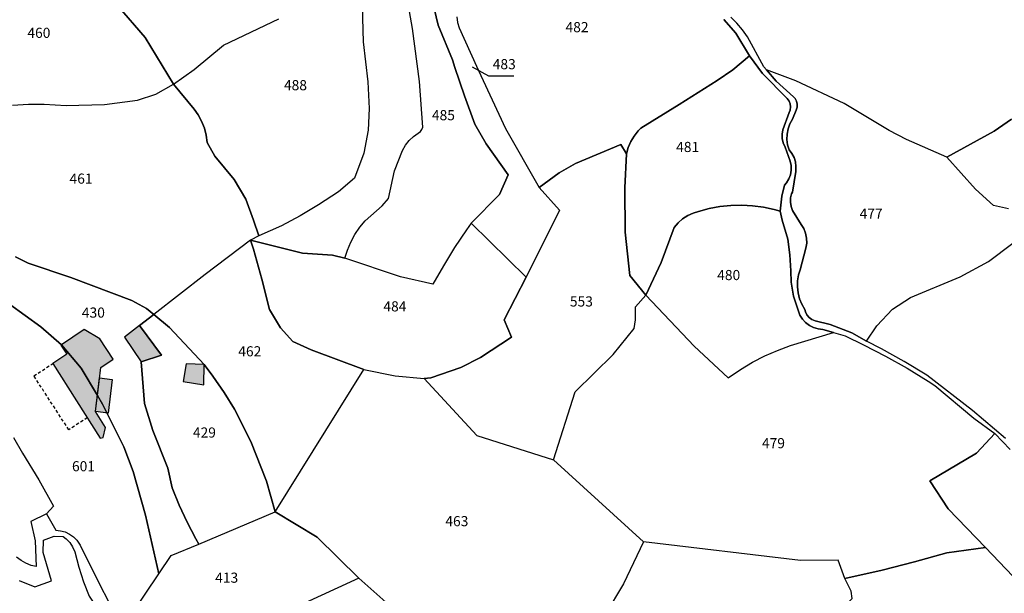
# Model space of a CAD drawing. Units: metres. Extents: x 1031564 to 1037216, y 6311527 to 6315982.
# Drawn here: x 1034789 to 1034983, y 6314505 to 6314619 of the extents above; entities that cross this region are included whole.
import ezdxf
from ezdxf.enums import TextEntityAlignment as Align

# ---------------------------------------------------------------- set-up
doc = ezdxf.new("R2010")
doc.units = ezdxf.units.M
doc.linetypes.add('TOPO1', pattern=[1, 0.6, -0.4])
for name, color, linetype in [('ig_cad_bati_dur', 152, 'CONTINUOUS'), ('ig_cad_bati_dur_hach', 24, 'CONTINUOUS'), ('ig_cad_detail_lineaire', 252, 'TOPO1'), ('ig_cad_fleche_de_rattachement', 3, 'CONTINUOUS'), ('ig_cad_hydro', 140, 'CONTINUOUS'), ('ig_cad_lieudit', 7, 'ByLayer'), ('ig_cad_parcel', 3, 'CONTINUOUS'), ('ig_cad_parcel_num', 3, 'CONTINUOUS')]:
    doc.layers.add(name, color=color, linetype=linetype)
doc.styles.add('Times New Roman', font='times.ttf')

msp = doc.modelspace()

# ---------------------------------------------------------------- hatches: boundary and pattern name
at = {"layer": 'ig_cad_bati_dur_hach'}
for points in [[(1034816.79, 6314552.34), (1034812.43, 6314558.21), (1034809.49, 6314555.94), (1034812.76, 6314551.04)], [(1034801.52, 6314557.42), (1034797.05, 6314554.41), (1034800.93, 6314549.8), (1034804.16, 6314544.38), (1034804.83, 6314549.95), (1034807.26, 6314551.57), (1034804.64, 6314555.61)], [(1034804.16, 6314544.38), (1034800.93, 6314549.8), (1034797.05, 6314554.41), (1034796.94, 6314554.35), (1034798.14, 6314552.6), (1034795.34, 6314550.71), (1034804.7, 6314535.99), (1034805.29, 6314536.1), (1034805.77, 6314538.1), (1034803.79, 6314541.23)], [(1034825.15, 6314546.54), (1034825.21, 6314550.53), (1034821.66, 6314550.69), (1034821.07, 6314547.15)], [(1034804.58, 6314547.89), (1034807.08, 6314547.59), (1034806.29, 6314540.94), (1034803.79, 6314541.23)]]:
    msp.add_hatch(color=256, dxfattribs=at).paths.add_polyline_path(points)

# ---------------------------------------------------------------- linework, layer by layer
at = {"layer": 'ig_cad_bati_dur'}
for points in [[(1034816.79, 6314552.34), (1034812.43, 6314558.21), (1034809.49, 6314555.94), (1034812.76, 6314551.04)], [(1034801.52, 6314557.42), (1034797.05, 6314554.41), (1034800.93, 6314549.8), (1034804.16, 6314544.38), (1034804.83, 6314549.95), (1034807.26, 6314551.57), (1034804.64, 6314555.61)], [(1034804.16, 6314544.38), (1034800.93, 6314549.8), (1034797.05, 6314554.41), (1034796.94, 6314554.35), (1034798.14, 6314552.6), (1034795.34, 6314550.71), (1034804.7, 6314535.99), (1034805.29, 6314536.1), (1034805.77, 6314538.1), (1034803.79, 6314541.23)], [(1034825.15, 6314546.54), (1034825.21, 6314550.53), (1034821.66, 6314550.69), (1034821.07, 6314547.15)], [(1034804.58, 6314547.89), (1034807.08, 6314547.59), (1034806.29, 6314540.94), (1034803.79, 6314541.23)]]:
    msp.add_lwpolyline(points, close=True, dxfattribs=at)
at = {"layer": 'ig_cad_detail_lineaire'}
msp.add_lwpolyline([(1034802.14, 6314540.03), (1034798.51, 6314537.65), (1034791.61, 6314548.27), (1034795.34, 6314550.71)], dxfattribs=at)
at = {"layer": 'ig_cad_fleche_de_rattachement'}
msp.add_lwpolyline([(1034886.3, 6314607.41), (1034881.41, 6314607.44), (1034878.18, 6314609.19)], dxfattribs=at)
at = {"layer": 'ig_cad_hydro'}
for points in [[(1034927.79, 6314618.6), (1034930.15, 6314615.94), (1034932.83, 6314611.42), (1034935.4, 6314607.95), (1034940.25, 6314603.01), (1034940.64, 6314602.53), (1034940.87, 6314601.96), (1034940.94, 6314601.35), (1034940.83, 6314600.75), (1034940.64, 6314600.29), (1034939.4, 6314596.86), (1034939.26, 6314596), (1034939.27, 6314595.13), (1034939.45, 6314594.27), (1034939.85, 6314593.39), (1034940.87, 6314590.68), (1034941.06, 6314589.78), (1034941.08, 6314588.88), (1034940.92, 6314587.99), (1034940.59, 6314587.14), (1034940.13, 6314586.37), (1034939.74, 6314585.91), (1034939.23, 6314583.73), (1034938.86, 6314580.79), (1034939.25, 6314579.04), (1034940.42, 6314575.28), (1034940.78, 6314572.17), (1034940.99, 6314569.04), (1034941.03, 6314566.78), (1034941.5, 6314564), (1034942.78, 6314560.29), (1034943.27, 6314559.5), (1034943.9, 6314558.8), (1034944.65, 6314558.23), (1034945.49, 6314557.83), (1034946.38, 6314557.56), (1034947.33, 6314557.46), (1034949.42, 6314556.85), (1034951.72, 6314556.17), (1034955.36, 6314554.43), (1034959.68, 6314552.18), (1034963.93, 6314549.79), (1034968.1, 6314547.23), (1034969.38, 6314546.41), (1034977.11, 6314539.92), (1034981.23, 6314536.92), (1034984.28, 6314533.73)], [(1034983.36, 6314535.91), (1034976.84, 6314541.44), (1034967.8, 6314548.41), (1034963.38, 6314551.09), (1034958.87, 6314553.62), (1034955.91, 6314555.16), (1034953.01, 6314556.78), (1034948.75, 6314558.4), (1034945.77, 6314559.13), (1034945.14, 6314559.38), (1034944.59, 6314559.78), (1034944.17, 6314560.32), (1034943.88, 6314560.93), (1034943.78, 6314561.39), (1034943.17, 6314562.42), (1034942.71, 6314563.52), (1034942.41, 6314564.67), (1034942.29, 6314565.85), (1034942.33, 6314567.04), (1034942.53, 6314568.21), (1034942.85, 6314569.2), (1034943.98, 6314573.46), (1034944.12, 6314574.46), (1034944.09, 6314575.46), (1034943.89, 6314576.45), (1034943.53, 6314577.39), (1034943.06, 6314578.19), (1034941.34, 6314580.95), (1034941.05, 6314581.74), (1034940.92, 6314582.57), (1034940.95, 6314583.41), (1034941.15, 6314584.21), (1034941.3, 6314584.57), (1034941.98, 6314588.65), (1034942.01, 6314589.58), (1034941.9, 6314590.5), (1034941.62, 6314591.39), (1034941.18, 6314592.2), (1034940.66, 6314592.87), (1034940.35, 6314593.88), (1034940.22, 6314594.92), (1034940.26, 6314595.98), (1034940.45, 6314597.02), (1034940.82, 6314598.01), (1034941.35, 6314598.95), (1034942.06, 6314600.74), (1034942.26, 6314601.31), (1034942.27, 6314601.91), (1034942.13, 6314602.51), (1034941.82, 6314603.03), (1034941.49, 6314603.38), (1034938.12, 6314606.42), (1034936.19, 6314608.66), (1034935.66, 6314609.26), (1034932.44, 6314615.21), (1034931.46, 6314616.59), (1034930.36, 6314617.87), (1034929.13, 6314619.05)]]:
    msp.add_lwpolyline(points, dxfattribs=at)
at = {"layer": 'ig_cad_lieudit'}
for points in [[(1034787.96, 6314571.8), (1034790.45, 6314570.55), (1034798.92, 6314567.73), (1034810.96, 6314563.14), (1034813.86, 6314561.59), (1034815.29, 6314560.4), (1034818.4, 6314557.82), (1034825.21, 6314550.53), (1034826.91, 6314548.24), (1034829.14, 6314545.01), (1034831.21, 6314541.71), (1034834.44, 6314535.3), (1034837.52, 6314527.51), (1034839.23, 6314521.42), (1034847.51, 6314516.48), (1034855.71, 6314508.34), (1034863.44, 6314501.54)], [(1034863.44, 6314501.54), (1034855.71, 6314508.34), (1034847.51, 6314516.48), (1034839.23, 6314521.42), (1034837.52, 6314527.51), (1034834.44, 6314535.3), (1034831.21, 6314541.71), (1034829.14, 6314545.01), (1034826.91, 6314548.24), (1034825.21, 6314550.53), (1034818.4, 6314557.82), (1034815.29, 6314560.4), (1034813.86, 6314561.59), (1034810.96, 6314563.14), (1034798.92, 6314567.73), (1034790.45, 6314570.55), (1034787.96, 6314571.8)]]:
    msp.add_lwpolyline(points, dxfattribs=at)
at = {"layer": 'ig_cad_parcel'}
for points in [[(1034787.42, 6314601.71), (1034790.53, 6314601.91), (1034793.66, 6314601.91), (1034797.98, 6314601.62), (1034805.52, 6314601.83), (1034812.09, 6314602.69), (1034815.7, 6314603.87), (1034819.19, 6314605.84), (1034813.57, 6314615.06), (1034808.08, 6314621.41), (1034801.57, 6314627.79), (1034796.94, 6314629.46), (1034789.2, 6314634.64), (1034782.78, 6314629.65)], [(1034869.29, 6314626.32), (1034871.37, 6314617.53), (1034874.22, 6314610.63), (1034874.69, 6314609.14), (1034876.57, 6314603.52), (1034878.6, 6314597.95), (1034880.85, 6314594.1), (1034885.22, 6314587.96), (1034883.5, 6314584.1), (1034877.93, 6314578.41), (1034877, 6314577.11), (1034874.65, 6314573.61), (1034872.43, 6314570.03), (1034870.37, 6314566.37), (1034863.96, 6314567.86), (1034852.99, 6314571.5), (1034853.48, 6314573.12), (1034854.15, 6314574.69), (1034854.96, 6314576.19), (1034855.91, 6314577.61), (1034857.01, 6314578.91), (1034860.32, 6314581.85), (1034861.59, 6314583.27), (1034862.75, 6314588.76), (1034864.33, 6314592.78), (1034864.92, 6314593.79), (1034865.65, 6314594.72), (1034866.5, 6314595.54), (1034867.91, 6314596.52), (1034868.2, 6314596.92), (1034868.34, 6314597.4), (1034867.74, 6314606.36), (1034866.32, 6314616.81), (1034865.11, 6314624.03)], [(1034875.07, 6314619.14), (1034875.24, 6314618.03), (1034875.56, 6314616.96), (1034878.99, 6314609.39), (1034884.69, 6314597.08), (1034891.34, 6314585.47), (1034895.33, 6314581.01), (1034888.77, 6314567.77), (1034877.93, 6314578.41), (1034883.5, 6314584.1), (1034885.22, 6314587.96), (1034880.85, 6314594.1), (1034878.6, 6314597.95), (1034876.57, 6314603.52), (1034874.69, 6314609.14), (1034874.22, 6314610.63), (1034871.37, 6314617.53), (1034869.29, 6314626.32)], [(1034856.3, 6314623.7), (1034856.6, 6314614.24), (1034857.54, 6314606.3), (1034857.8, 6314601.08), (1034857.56, 6314596.78), (1034856.7, 6314592.22), (1034854.88, 6314587.33), (1034851.7, 6314584.6), (1034847.77, 6314582.03), (1034844.17, 6314579.89), (1034840.48, 6314577.9), (1034836.03, 6314575.95), (1034834.97, 6314578.99), (1034833.41, 6314583.17), (1034831.15, 6314587.03), (1034827.3, 6314591.64), (1034825.83, 6314594.37), (1034825.63, 6314595.8), (1034825.25, 6314597.19), (1034824.72, 6314598.52), (1034824.03, 6314599.78), (1034823.21, 6314600.94), (1034819.19, 6314605.84), (1034823.26, 6314608.73), (1034829.06, 6314613.52), (1034839.93, 6314618.78)], [(1034856.3, 6314623.7), (1034856.6, 6314614.24), (1034857.54, 6314606.3), (1034857.8, 6314601.08), (1034857.56, 6314596.78), (1034856.7, 6314592.22), (1034854.88, 6314587.33), (1034851.7, 6314584.6), (1034847.77, 6314582.03), (1034844.17, 6314579.89), (1034840.48, 6314577.9), (1034836.03, 6314575.95), (1034834.39, 6314575.09), (1034844.59, 6314572.48), (1034850.52, 6314572.11), (1034852.99, 6314571.5), (1034853.48, 6314573.12), (1034854.15, 6314574.69), (1034854.96, 6314576.19), (1034855.91, 6314577.61), (1034857.01, 6314578.91), (1034860.32, 6314581.85), (1034861.59, 6314583.27), (1034862.75, 6314588.76), (1034864.33, 6314592.78), (1034864.92, 6314593.79), (1034865.65, 6314594.72), (1034866.5, 6314595.54), (1034867.91, 6314596.52), (1034868.2, 6314596.92), (1034868.34, 6314597.4), (1034867.74, 6314606.36), (1034866.32, 6314616.81), (1034865.11, 6314624.03)], [(1034808.08, 6314621.41), (1034813.57, 6314615.06), (1034819.19, 6314605.84), (1034823.26, 6314608.73), (1034829.06, 6314613.52), (1034839.93, 6314618.78)], [(1034875.07, 6314619.14), (1034875.24, 6314618.03), (1034875.56, 6314616.96), (1034878.99, 6314609.39), (1034884.69, 6314597.08), (1034891.34, 6314585.47), (1034895.26, 6314588.37), (1034898.5, 6314590.19), (1034907.42, 6314593.98), (1034908.55, 6314592.1), (1034908.91, 6314593.34), (1034909.42, 6314594.51), (1034910.08, 6314595.62), (1034910.88, 6314596.63), (1034911.42, 6314597.18), (1034918.98, 6314601.82), (1034926.44, 6314606.6), (1034929.55, 6314608.66), (1034932.83, 6314611.42), (1034930.15, 6314615.94), (1034927.79, 6314618.6)], [(1034984.57, 6314598.95), (1034981.15, 6314596.58), (1034971.77, 6314591.45), (1034963.85, 6314594.92), (1034960.37, 6314596.7), (1034951.49, 6314602.07), (1034941.95, 6314606.53), (1034936.19, 6314608.66), (1034935.66, 6314609.26), (1034932.44, 6314615.21), (1034931.46, 6314616.59), (1034930.36, 6314617.87), (1034929.13, 6314619.05)], [(1034983.95, 6314581.23), (1034981.01, 6314581.94), (1034977.44, 6314585.1), (1034971.77, 6314591.45), (1034963.85, 6314594.92), (1034960.37, 6314596.7), (1034951.49, 6314602.07), (1034941.95, 6314606.53), (1034936.19, 6314608.66), (1034938.12, 6314606.42), (1034941.49, 6314603.38), (1034941.82, 6314603.03), (1034942.13, 6314602.51), (1034942.27, 6314601.91), (1034942.26, 6314601.31), (1034942.06, 6314600.74), (1034941.35, 6314598.95), (1034940.82, 6314598.01), (1034940.45, 6314597.02), (1034940.26, 6314595.98), (1034940.22, 6314594.92), (1034940.35, 6314593.88), (1034940.66, 6314592.87), (1034941.18, 6314592.2), (1034941.62, 6314591.39), (1034941.9, 6314590.5), (1034942.01, 6314589.58), (1034941.98, 6314588.65), (1034941.3, 6314584.57), (1034941.15, 6314584.21), (1034940.95, 6314583.41), (1034940.92, 6314582.57), (1034941.05, 6314581.74), (1034941.34, 6314580.95), (1034943.06, 6314578.19), (1034943.53, 6314577.39), (1034943.89, 6314576.45), (1034944.09, 6314575.46), (1034944.12, 6314574.46), (1034943.98, 6314573.46), (1034942.85, 6314569.2), (1034942.53, 6314568.21), (1034942.33, 6314567.04), (1034942.29, 6314565.85), (1034942.41, 6314564.67), (1034942.71, 6314563.52), (1034943.17, 6314562.42), (1034943.78, 6314561.39), (1034943.88, 6314560.93), (1034944.17, 6314560.32), (1034944.59, 6314559.78), (1034945.14, 6314559.38), (1034945.77, 6314559.13), (1034948.75, 6314558.4), (1034953.01, 6314556.78), (1034955.91, 6314555.16), (1034957.96, 6314558.14), (1034961.07, 6314561.46), (1034964.6, 6314563.73), (1034974.43, 6314567.84), (1034980.01, 6314570.85), (1034984.81, 6314574.46)], [(1034787.42, 6314601.71), (1034790.53, 6314601.91), (1034793.66, 6314601.91), (1034797.98, 6314601.62), (1034805.52, 6314601.83), (1034812.09, 6314602.69), (1034815.7, 6314603.87), (1034819.19, 6314605.84), (1034823.21, 6314600.94), (1034824.03, 6314599.78), (1034824.72, 6314598.52), (1034825.25, 6314597.19), (1034825.63, 6314595.8), (1034825.83, 6314594.37), (1034827.3, 6314591.64), (1034831.15, 6314587.03), (1034833.41, 6314583.17), (1034834.97, 6314578.99), (1034836.03, 6314575.95), (1034834.39, 6314575.09), (1034825.38, 6314568.28), (1034815.29, 6314560.4), (1034813.86, 6314561.59), (1034810.96, 6314563.14), (1034798.92, 6314567.73), (1034790.45, 6314570.55), (1034787.96, 6314571.8)], [(1034983.95, 6314581.23), (1034981.01, 6314581.94), (1034977.44, 6314585.1), (1034971.77, 6314591.45), (1034981.15, 6314596.58), (1034984.57, 6314598.95)], [(1034983.36, 6314535.91), (1034976.84, 6314541.44), (1034967.8, 6314548.41), (1034963.38, 6314551.09), (1034958.87, 6314553.62), (1034955.91, 6314555.16), (1034957.96, 6314558.14), (1034961.07, 6314561.46), (1034964.6, 6314563.73), (1034974.43, 6314567.84), (1034980.01, 6314570.85), (1034984.81, 6314574.46)], [(1034786.77, 6314562.43), (1034792.99, 6314557.95), (1034797.05, 6314554.41), (1034800.93, 6314549.8), (1034804.16, 6314544.38), (1034805.16, 6314542.7), (1034809.36, 6314534.31), (1034811.21, 6314529.4), (1034813.67, 6314520.77), (1034816.27, 6314509.21), (1034818.69, 6314512.83), (1034824.15, 6314515.08), (1034823.56, 6314516.14), (1034821.85, 6314519.41), (1034820.29, 6314522.77), (1034818.87, 6314526.2), (1034818.07, 6314530.06), (1034815.09, 6314537.48), (1034813.47, 6314542.81), (1034812.76, 6314551.04), (1034816.79, 6314552.34), (1034812.43, 6314558.21), (1034815.29, 6314560.4), (1034813.86, 6314561.59), (1034810.96, 6314563.14), (1034798.92, 6314567.73), (1034790.45, 6314570.55), (1034787.96, 6314571.8)], [(1034811.03, 6314501.39), (1034816.27, 6314509.21), (1034813.67, 6314520.77), (1034811.21, 6314529.4), (1034809.36, 6314534.31), (1034805.16, 6314542.7), (1034804.16, 6314544.38), (1034800.93, 6314549.8), (1034797.05, 6314554.41), (1034792.99, 6314557.95), (1034786.77, 6314562.43)], [(1034863.44, 6314501.54), (1034855.71, 6314508.34), (1034847.51, 6314516.48), (1034839.23, 6314521.42), (1034856.72, 6314549.57), (1034862.9, 6314548.29), (1034868.66, 6314547.79), (1034879.03, 6314536.49), (1034894.13, 6314531.74), (1034911.91, 6314515.54), (1034907.96, 6314507.23), (1034904.33, 6314501.21)], [(1034984.77, 6314508.75), (1034979.38, 6314514.42), (1034972.05, 6314522.06), (1034968.4, 6314527.56), (1034977.63, 6314533.02), (1034981.23, 6314536.92), (1034984.28, 6314533.73)], [(1034787.6, 6314536.11), (1034789.37, 6314533.03), (1034792.57, 6314527.78), (1034795.46, 6314522.54), (1034794.13, 6314521.06), (1034791, 6314519.57), (1034791.84, 6314515.73), (1034792.03, 6314510.68), (1034791.09, 6314510.89), (1034790.04, 6314511.29), (1034789.08, 6314511.84), (1034788.19, 6314512.52)], [(1034787.6, 6314536.11), (1034789.37, 6314533.03), (1034792.57, 6314527.78), (1034795.46, 6314522.54), (1034794.13, 6314521.06), (1034795.95, 6314517.81), (1034796.89, 6314517.73), (1034797.81, 6314517.49), (1034798.67, 6314517.07), (1034799.43, 6314516.51), (1034800.1, 6314515.84), (1034800.72, 6314514.85), (1034804.33, 6314507.58), (1034806.54, 6314503.35)], [(1034788.72, 6314507.89), (1034791.78, 6314506.67), (1034795.08, 6314507.83), (1034793.42, 6314513.45), (1034793.52, 6314515.89), (1034795.62, 6314516.67), (1034797.37, 6314516.61), (1034797.96, 6314516.14), (1034798.68, 6314515.38), (1034799.25, 6314514.53), (1034799.68, 6314513.58), (1034800.47, 6314510.53), (1034801.39, 6314507.66), (1034802.49, 6314504.84), (1034805.03, 6314501.12), (1034799.96, 6314492.66), (1034799.42, 6314484.61), (1034791.53, 6314495.86), (1034784.99, 6314500.02)], [(1034953.07, 6314504.35), (1034952.88, 6314505.81), (1034951.66, 6314508.31), (1034950.31, 6314511.9), (1034942.92, 6314511.85), (1034911.91, 6314515.54), (1034907.96, 6314507.23), (1034904.33, 6314501.21)], [(1034863.44, 6314501.54), (1034855.71, 6314508.34), (1034844.15, 6314503.05)]]:
    msp.add_lwpolyline(points, dxfattribs=at)
for points in [[(1034912.37, 6314564.18), (1034915.42, 6314570.68), (1034917.98, 6314577.59), (1034918.74, 6314578.49), (1034919.64, 6314579.26), (1034920.64, 6314579.91), (1034921.72, 6314580.41), (1034922.78, 6314580.73), (1034924.87, 6314581.29), (1034926.99, 6314581.68), (1034929.13, 6314581.9), (1034931.29, 6314581.96), (1034933.44, 6314581.85), (1034935.58, 6314581.57), (1034937.69, 6314581.11), (1034938.86, 6314580.79), (1034939.23, 6314583.73), (1034939.74, 6314585.91), (1034940.13, 6314586.37), (1034940.59, 6314587.14), (1034940.92, 6314587.99), (1034941.08, 6314588.88), (1034941.06, 6314589.78), (1034940.87, 6314590.68), (1034939.85, 6314593.39), (1034939.45, 6314594.27), (1034939.27, 6314595.13), (1034939.26, 6314596), (1034939.4, 6314596.86), (1034940.64, 6314600.29), (1034940.83, 6314600.75), (1034940.94, 6314601.35), (1034940.87, 6314601.96), (1034940.64, 6314602.53), (1034940.25, 6314603.01), (1034935.4, 6314607.95), (1034932.83, 6314611.42), (1034929.55, 6314608.66), (1034926.44, 6314606.6), (1034918.98, 6314601.82), (1034911.42, 6314597.18), (1034910.88, 6314596.63), (1034910.08, 6314595.62), (1034909.42, 6314594.51), (1034908.91, 6314593.34), (1034908.55, 6314592.1), (1034908.2, 6314585.42), (1034908.31, 6314576.64), (1034909.22, 6314568.12)], [(1034868.66, 6314547.79), (1034879.03, 6314536.49), (1034894.13, 6314531.74), (1034898.44, 6314545.14), (1034905.9, 6314552.5), (1034910.08, 6314557.66), (1034910.31, 6314559.34), (1034910.35, 6314561.05), (1034910.32, 6314561.9), (1034912.37, 6314564.18), (1034909.22, 6314568.12), (1034908.31, 6314576.64), (1034908.2, 6314585.42), (1034908.55, 6314592.1), (1034907.42, 6314593.98), (1034898.5, 6314590.19), (1034895.26, 6314588.37), (1034891.34, 6314585.47), (1034895.33, 6314581.01), (1034888.77, 6314567.77), (1034884.45, 6314559.34), (1034885.84, 6314555.94), (1034879.73, 6314551.92), (1034875.9, 6314549.96), (1034869.93, 6314547.87)], [(1034912.37, 6314564.18), (1034921.89, 6314554.18), (1034928.64, 6314547.92), (1034931.05, 6314549.57), (1034933.41, 6314550.98), (1034935.84, 6314552.22), (1034938.35, 6314553.32), (1034940.92, 6314554.25), (1034949.42, 6314556.85), (1034947.33, 6314557.46), (1034946.38, 6314557.56), (1034945.49, 6314557.83), (1034944.65, 6314558.23), (1034943.9, 6314558.8), (1034943.27, 6314559.5), (1034942.78, 6314560.29), (1034941.5, 6314564), (1034941.03, 6314566.78), (1034940.99, 6314569.04), (1034940.78, 6314572.17), (1034940.42, 6314575.28), (1034939.25, 6314579.04), (1034938.86, 6314580.79), (1034937.69, 6314581.11), (1034935.58, 6314581.57), (1034933.44, 6314581.85), (1034931.29, 6314581.96), (1034929.13, 6314581.9), (1034926.99, 6314581.68), (1034924.87, 6314581.29), (1034922.78, 6314580.73), (1034921.72, 6314580.41), (1034920.64, 6314579.91), (1034919.64, 6314579.26), (1034918.74, 6314578.49), (1034917.98, 6314577.59), (1034915.42, 6314570.68)], [(1034834.39, 6314575.09), (1034834.92, 6314573.31), (1034836.58, 6314567.35), (1034838.08, 6314561.37), (1034840.25, 6314557.75), (1034842.71, 6314555.04), (1034846.32, 6314553.44), (1034856.72, 6314549.57), (1034862.9, 6314548.29), (1034868.66, 6314547.79), (1034869.93, 6314547.87), (1034875.9, 6314549.96), (1034879.73, 6314551.92), (1034885.84, 6314555.94), (1034884.45, 6314559.34), (1034888.77, 6314567.77), (1034877.93, 6314578.41), (1034877, 6314577.11), (1034874.65, 6314573.61), (1034872.43, 6314570.03), (1034870.37, 6314566.37), (1034863.96, 6314567.86), (1034852.99, 6314571.5), (1034850.52, 6314572.11), (1034844.59, 6314572.48)], [(1034834.39, 6314575.09), (1034825.38, 6314568.28), (1034815.29, 6314560.4), (1034818.4, 6314557.82), (1034825.21, 6314550.53), (1034826.91, 6314548.24), (1034829.14, 6314545.01), (1034831.21, 6314541.71), (1034834.44, 6314535.3), (1034837.52, 6314527.51), (1034839.23, 6314521.42), (1034856.72, 6314549.57), (1034846.32, 6314553.44), (1034842.71, 6314555.04), (1034840.25, 6314557.75), (1034838.08, 6314561.37), (1034836.58, 6314567.35), (1034834.92, 6314573.31)], [(1034911.91, 6314515.54), (1034894.13, 6314531.74), (1034898.44, 6314545.14), (1034905.9, 6314552.5), (1034910.08, 6314557.66), (1034910.31, 6314559.34), (1034910.35, 6314561.05), (1034910.32, 6314561.9), (1034912.37, 6314564.18), (1034921.89, 6314554.18), (1034928.64, 6314547.92), (1034931.05, 6314549.57), (1034933.41, 6314550.98), (1034935.84, 6314552.22), (1034938.35, 6314553.32), (1034940.92, 6314554.25), (1034949.42, 6314556.85), (1034951.72, 6314556.17), (1034955.36, 6314554.43), (1034959.68, 6314552.18), (1034963.93, 6314549.79), (1034968.1, 6314547.23), (1034969.38, 6314546.41), (1034977.11, 6314539.92), (1034981.23, 6314536.92), (1034977.63, 6314533.02), (1034968.4, 6314527.56), (1034972.05, 6314522.06), (1034979.38, 6314514.42), (1034971.75, 6314513.35), (1034965.39, 6314511.56), (1034959.01, 6314509.96), (1034951.66, 6314508.31), (1034950.31, 6314511.9), (1034942.92, 6314511.85)], [(1034839.23, 6314521.42), (1034837.52, 6314527.51), (1034834.44, 6314535.3), (1034831.21, 6314541.71), (1034829.14, 6314545.01), (1034826.91, 6314548.24), (1034825.21, 6314550.53), (1034818.4, 6314557.82), (1034815.29, 6314560.4), (1034812.43, 6314558.21), (1034816.79, 6314552.34), (1034812.76, 6314551.04), (1034813.47, 6314542.81), (1034815.09, 6314537.48), (1034818.07, 6314530.06), (1034818.87, 6314526.2), (1034820.29, 6314522.77), (1034821.85, 6314519.41), (1034823.56, 6314516.14), (1034824.15, 6314515.08)], [(1034811.03, 6314501.39), (1034816.27, 6314509.21), (1034818.69, 6314512.83), (1034824.15, 6314515.08), (1034839.23, 6314521.42), (1034847.51, 6314516.48), (1034855.71, 6314508.34), (1034844.15, 6314503.05), (1034833.5, 6314498.02), (1034833.2, 6314495.77), (1034835.44, 6314489.71), (1034829.77, 6314488.07), (1034826.03, 6314492.39), (1034822.04, 6314496), (1034821.13, 6314496.75), (1034819.56, 6314497.91), (1034817.88, 6314498.92), (1034816.13, 6314499.78)], [(1034943.52, 6314484.2), (1034943.28, 6314489), (1034943.21, 6314493.8), (1034943.25, 6314497.24), (1034946.28, 6314498.55), (1034949.89, 6314499.41), (1034950.74, 6314500.46), (1034951.16, 6314501.61), (1034951.73, 6314502.7), (1034952.46, 6314503.68), (1034953.07, 6314504.35), (1034952.88, 6314505.81), (1034951.66, 6314508.31), (1034959.01, 6314509.96), (1034965.39, 6314511.56), (1034971.75, 6314513.35), (1034979.38, 6314514.42), (1034984.77, 6314508.75), (1034990.05, 6314502.95), (1034995.2, 6314497.03), (1034983.59, 6314493.83), (1034970.18, 6314489.46), (1034960.29, 6314487.95), (1034951.59, 6314486.79)]]:
    msp.add_lwpolyline(points, close=True, dxfattribs=at)

# ---------------------------------------------------------------- texts
at = {"layer": 'ig_cad_parcel_num', "style": 'Times New Roman'}
for s, p in [('460', (1034790.33, 6314614.36)), ('482', (1034896.53, 6314615.49)), ('483', (1034882.16, 6314608.18)), ('488', (1034840.96, 6314604.03)), ('485', (1034870.16, 6314598.11)), ('481', (1034918.36, 6314591.84)), ('461', (1034798.65, 6314585.59)), ('477', (1034954.57, 6314578.69)), ('480', (1034926.46, 6314566.56)), ('553', (1034897.39, 6314561.35)), ('484', (1034860.59, 6314560.38)), ('430', (1034801.08, 6314559.15)), ('462', (1034831.95, 6314551.51)), ('429', (1034822.99, 6314535.48)), ('479', (1034935.29, 6314533.38)), ('601', (1034799.13, 6314528.83)), ('463', (1034872.81, 6314517.99)), ('413', (1034827.39, 6314506.83))]:
    msp.add_text(s, height=2, dxfattribs=at).set_placement(p, align=Align.BOTTOM_LEFT)

doc.saveas('drawing.dxf')
